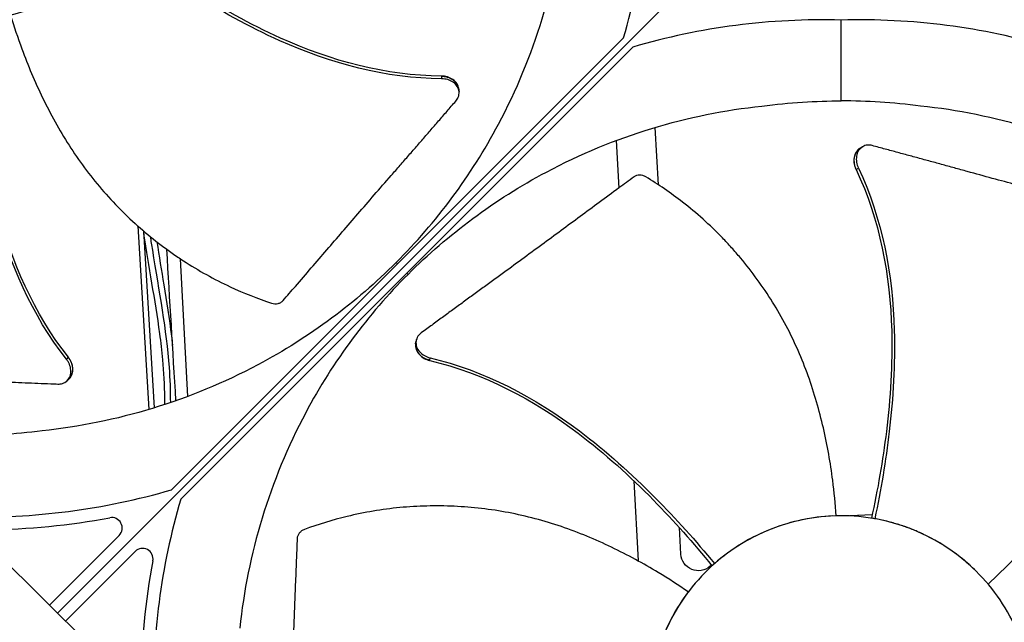
# Model space of a CAD drawing. Units: inches. Extents: x 118.7 to 166.9, y 19.3 to 56.9.
# Drawn here: x 127.7 to 130.6, y 29.1 to 30.9 of the extents above; entities that cross this region are included whole.
import ezdxf

# ---------------------------------------------------------------- set-up
doc = ezdxf.new("R2010")
doc.units = ezdxf.units.IN
doc.header["$MEASUREMENT"] = 0
doc.layers.add('Visible (ANSI)', color=7, linetype='Continuous')
doc.layers.add('Visible Narrow (ANSI)', color=7, linetype='Continuous')

msp = doc.modelspace()

# ---------------------------------------------------------------- linework, layer by layer
at = {"layer": 'Visible (ANSI)'}
for p, q in [((127.83514, 29.15759), (129.8253, 31.14776)), ((129.8253, 31.14776), (127.83514, 29.15759)), ((130.08311, 30.62653), (130.08311, 30.8584)), ((128.16179, 29.51098), (129.45863, 30.80782)), ((129.48537, 30.78109), (128.18853, 29.48424)), ((128.9863, 30.65999), (128.98664, 30.65551)), ((128.98664, 30.65551), (128.9869, 30.65217)), ((129.55889, 30.38574), (129.54888, 30.55041)), ((129.43781, 30.51306), (129.44488, 30.37643)), ((130.13776, 30.4914), (130.14165, 30.49365)), ((130.14165, 30.49365), (130.14455, 30.49533)), ((128.06538, 30.26804), (128.09733, 29.74137)), ((128.08155, 30.25395), (128.11237, 29.74592)), ((128.20867, 29.77875), (128.18825, 30.17324)), ((128.86242, 29.92986), (128.86309, 29.9343)), ((128.86309, 29.9343), (128.86358, 29.93762)), ((127.86461, 29.82568), (127.86215, 29.8234)), ((127.8679, 29.82874), (127.8646, 29.82568)), ((129.48836, 29.53658), (129.50024, 29.30711)), ((127.56045, 29.43), (128.09299, 28.90189)), ((130.17151, 29.43918), (130.10898, 29.43594)), ((129.61783, 29.41663), (129.61782, 29.41666)), ((129.62332, 29.32633), (129.61868, 29.40255)), ((127.81202, 29.18052), (128.01185, 29.38034)), ((128.05789, 29.3343), (127.85826, 29.13467))]:
    msp.add_line(p, q, dxfattribs=at)
for centre, radius, start, end in [((127.56405, 28.8865), 7.0625, 330.110405, 330.010405), ((127.56405, 28.8865), 7.0375, 330.110405, 330.010405), ((127.56405, 28.8865), 7, 335.466281, 335.366281), ((127.56405, 28.8865), 6.975, 335.466281, 335.366281), ((127.56405, 28.8865), 5.05, 269.99753, 269.89753), ((127.56405, 28.8865), 5.02549, 269.99753, 269.89753), ((127.99063, 29.40156), 0.03, 315, 100.70404), ((128.07911, 29.31308), 0.03, 349.29596, 135)]:
    msp.add_arc(centre, radius, start, end, dxfattribs=at)
for centre, major_axis, ratio, start_param, end_param in [((127.5279, 31.40438), (-1.70398, 1.0941), 0.9722402, 3.4200627, 3.7258562), ((130.08192, 28.85035), (1.0941, -1.70398), 0.9722402, 2.5573291, 2.8631226), ((130.0843, 28.85035), (1.0941, 1.70398), 0.9722402, 0.2784701, 0.5842636), ((127.56524, 31.44172), (-1.0941, 1.70398), 0.9722402, 2.5573291, 2.8631226), ((130.11926, 28.88769), (-1.70398, 1.0941), 0.9722402, 0.2784701, 0.5842636), ((127.71705, 30.55748), (-1.50606, -0.18467), 0.7611136, 1.4231618, 1.6558641), ((129.84953, 27.57913), (0.33022, 1.84883), 0.5428349, 0.0005939, 0.0102823), ((129.23503, 29.0395), (0.18467, 1.50606), 0.7611136, 1.4857286, 1.7184309), ((130.92101, 27.9325), (-1.20132, 1.36689), 0.5428125, 0.0001728, 0.0101717)]:
    msp.add_ellipse(centre, major_axis=major_axis, ratio=ratio, start_param=start_param, end_param=end_param, dxfattribs=at)
for points, knots in [([(127.07116, 31.6497), (127.05518, 31.61744), (127.04239, 31.58361), (127.03301, 31.54885), (127.02364, 31.51409), (127.01769, 31.47842), (127.01524, 31.44249), (127.01034, 31.37065), (127.0199, 31.2979), (127.04288, 31.22966), (127.06586, 31.16142), (127.10253, 31.09787), (127.14987, 31.0436), (127.19721, 30.98933), (127.25542, 30.94474), (127.31991, 30.91257), (127.44887, 30.84823), (127.60351, 30.83778), (127.73996, 30.88425), (127.80818, 30.90749), (127.87176, 30.94401), (127.926, 30.99137), (127.98025, 31.03874), (128.02495, 31.09693), (128.05696, 31.16144)], [-3.4559822, -3.4559822, -3.4559822, -3.4559822, -3.3479827, -3.3479827, -3.3479827, -3.2399822, -3.2399822, -3.2399822, -3.0239844, -3.0239844, -3.0239844, -2.8079855, -2.8079855, -2.8079855, -2.591986, -2.591986, -2.591986, -2.1599812, -2.1599812, -2.1599812, -1.94399, -1.94399, -1.94399, -1.7279776, -1.7279776, -1.7279776, -1.7279776]), ([(128.8066, 30.16301), (128.92111, 30.27758), (129.02096, 30.41118), (129.10011, 30.55985), (129.20356, 30.75414), (129.2668, 30.96556), (129.28933, 31.178)], [-2.7936965, -2.7936965, -2.7936965, -2.7936965, -2.0638845, -2.0638845, -2.0638845, -1.1100546, -1.1100546, -1.1100546, -1.1100546]), ([(128.93623, 30.69786), (128.77723, 30.69849), (128.61953, 30.74147), (128.3871, 30.84604), (128.30275, 30.89355), (128.15065, 30.99077), (128.08211, 31.03993), (128.01601, 31.09213)], [0.1009732, 0.1009732, 0.1009732, 0.1009732, 0.5799098, 0.5799098, 0.8698647, 0.8698647, 1.1233017, 1.1233017, 1.1233017, 1.1233017]), ([(128.93698, 30.69004), (128.77702, 30.69102), (128.61846, 30.73408), (128.38451, 30.83871), (128.29966, 30.8862), (128.14636, 30.98317), (128.07717, 31.03215), (128.01031, 31.08406)], [0.1003886, 0.1003886, 0.1003886, 0.1003886, 0.5799098, 0.5799098, 0.8698647, 0.8698647, 1.1234802, 1.1234802, 1.1234802, 1.1234802]), ([(127.70043, 30.8725), (127.71034, 30.84014), (127.73687, 30.76072), (127.78996, 30.63464), (127.86516, 30.4977), (127.94298, 30.39215), (128.01424, 30.3151), (128.07162, 30.26133), (128.12223, 30.22012), (128.16413, 30.18951), (128.22823, 30.14594), (128.32281, 30.09361), (128.40927, 30.05949), (128.4494, 30.04627)], [-1.4529129, -1.4529129, -1.4529129, -1.4529129, -1.3231165, -1.1340998, -0.9450832, -0.7560665, -0.6615582, -0.5670499, -0.4725416, -0.4252874, -0.3780333, -0.1890166, -0.0274572, -0.0274572, -0.0274572, -0.0274572]), ([(127.86064, 29.88603), (127.76167, 30.01171), (127.69648, 30.16253), (127.63241, 30.41067), (127.61664, 30.50662), (127.59687, 30.68693), (127.59203, 30.77157), (127.59092, 30.8562)], [0.1003886, 0.1003886, 0.1003886, 0.1003886, 0.5799098, 0.5799098, 0.8698647, 0.8698647, 1.1234709, 1.1234709, 1.1234709, 1.1234709]), ([(127.86629, 29.8915), (127.76764, 30.01621), (127.70292, 30.1663), (127.63976, 30.41322), (127.62431, 30.50878), (127.60549, 30.68831), (127.60119, 30.77254), (127.60078, 30.85675)], [0.1009732, 0.1009732, 0.1009732, 0.1009732, 0.5799098, 0.5799098, 0.8698647, 0.8698647, 1.123273, 1.123273, 1.123273, 1.123273]), ([(128.9863, 30.65999), (128.98628, 30.66024), (128.98626, 30.66048), (128.98572, 30.66592), (128.98396, 30.67098), (128.97811, 30.68028), (128.97408, 30.68445), (128.96454, 30.6911), (128.95925, 30.69362), (128.94806, 30.69695), (128.94231, 30.6978), (128.93643, 30.69785), (128.93633, 30.69785), (128.93623, 30.69786)], [0.08855678, 0.08855678, 0.08855678, 0.08855678, 0.09096137, 0.09096137, 0.14165474, 0.14165474, 0.19198398, 0.19198398, 0.23861806, 0.23861806, 0.28280997, 0.28280997, 0.28354557, 0.28354557, 0.28354557, 0.28354557]), ([(128.97774, 30.62614), (128.98079, 30.62966), (128.98314, 30.63352), (128.98661, 30.64252), (128.98733, 30.64768), (128.98635, 30.65798), (128.98461, 30.66305), (128.97879, 30.67237), (128.97478, 30.67654), (128.96526, 30.68321), (128.95998, 30.68575), (128.94879, 30.6891), (128.94305, 30.68996), (128.93717, 30.69002), (128.93708, 30.69002), (128.93698, 30.69004)], [-0.28327352, -0.28327352, -0.28327352, -0.28327352, -0.24230584, -0.24230584, -0.19243293, -0.19243293, -0.14176195, -0.14176195, -0.09145236, -0.09145236, -0.04483987, -0.04483987, -0.00068739, -0.00068739, 0, 0, 0, 0]), ([(128.48224, 30.05397), (128.49412, 30.06765), (128.50582, 30.08114), (128.51734, 30.09446), (128.53284, 30.11237), (128.54803, 30.12997), (128.56303, 30.14737), (128.57802, 30.16477), (128.59283, 30.18198), (128.6076, 30.19914), (128.62236, 30.21631), (128.63709, 30.23343), (128.65194, 30.25068), (128.66678, 30.26792), (128.68175, 30.28528), (128.69699, 30.30292), (128.71223, 30.32057), (128.72774, 30.33849), (128.74362, 30.35677), (128.75949, 30.37505), (128.77572, 30.3937), (128.79246, 30.41287), (128.80083, 30.42245), (128.80933, 30.43217), (128.81781, 30.44187), (128.8263, 30.45158), (128.83476, 30.46127), (128.84305, 30.4708), (128.85134, 30.48032), (128.85945, 30.48967), (128.86755, 30.49901), (128.87564, 30.50835), (128.88373, 30.51767), (128.89182, 30.52701), (128.89991, 30.53634), (128.90801, 30.54568), (128.9161, 30.55502), (128.9242, 30.56436), (128.9323, 30.5737), (128.94039, 30.58304), (128.94849, 30.59239), (128.95659, 30.60173), (128.96468, 30.61107), (128.96903, 30.61609), (128.97339, 30.62111), (128.97774, 30.62614)], [-0.91723667, -0.91723667, -0.91723667, -0.91723667, -0.85914706, -0.85914706, -0.85914706, -0.78104279, -0.78104279, -0.78104279, -0.70293851, -0.70293851, -0.70293851, -0.62483423, -0.62483423, -0.62483423, -0.54672995, -0.54672995, -0.54672995, -0.46862568, -0.46862568, -0.46862568, -0.3905214, -0.3905214, -0.3905214, -0.35146926, -0.35146926, -0.35146926, -0.31241712, -0.31241712, -0.31241712, -0.27336498, -0.27336498, -0.27336498, -0.23431284, -0.23431284, -0.23431284, -0.19526071, -0.19526071, -0.19526071, -0.15620857, -0.15620857, -0.15620857, -0.11715643, -0.11715643, -0.11715643, -0.09615487, -0.09615487, -0.09615487, -0.09615487]), ([(128.84056, 30.12905), (128.95513, 30.24356), (129.08873, 30.34341), (129.23739, 30.42256), (129.43169, 30.52601), (129.64311, 30.58925), (129.85555, 30.61178)], [-2.7936965, -2.7936965, -2.7936965, -2.7936965, -2.0638845, -2.0638845, -2.0638845, -1.1100546, -1.1100546, -1.1100546, -1.1100546]), ([(131.32567, 30.12905), (131.2111, 30.24356), (131.0775, 30.34341), (130.92883, 30.42256), (130.73454, 30.52601), (130.52312, 30.58925), (130.31068, 30.61178)], [-2.7936965, -2.7936965, -2.7936965, -2.7936965, -2.0638845, -2.0638845, -2.0638845, -1.1100546, -1.1100546, -1.1100546, -1.1100546]), ([(130.17198, 30.49837), (130.16748, 30.4996), (130.16298, 30.50003), (130.15337, 30.49925), (130.1484, 30.49767), (130.13955, 30.49231), (130.13573, 30.48854), (130.12987, 30.47926), (130.12785, 30.47383), (130.12597, 30.46236), (130.12598, 30.4565), (130.12781, 30.44497), (130.12953, 30.43942), (130.13202, 30.4341), (130.13206, 30.43402), (130.13209, 30.43393)], [-0.28327352, -0.28327352, -0.28327352, -0.28327352, -0.24230584, -0.24230584, -0.19243293, -0.19243293, -0.14176195, -0.14176195, -0.09145236, -0.09145236, -0.04483987, -0.04483987, -0.00068739, -0.00068739, 0, 0, 0, 0]), ([(130.90247, 30.3002), (130.88499, 30.30497), (130.86776, 30.30965), (130.85076, 30.31425), (130.8279, 30.32044), (130.80546, 30.3265), (130.78327, 30.33246), (130.76108, 30.33842), (130.73916, 30.3443), (130.71728, 30.35015), (130.69541, 30.35601), (130.67359, 30.36185), (130.65161, 30.36774), (130.62964, 30.37363), (130.6075, 30.37958), (130.58499, 30.38566), (130.56249, 30.39174), (130.53961, 30.39794), (130.51625, 30.40431), (130.49289, 30.41068), (130.46905, 30.41721), (130.44452, 30.42397), (130.43225, 30.42736), (130.41981, 30.4308), (130.40738, 30.43423), (130.39496, 30.43766), (130.38255, 30.44109), (130.37037, 30.44442), (130.3582, 30.44776), (130.34625, 30.45101), (130.33433, 30.45425), (130.3224, 30.45749), (130.31049, 30.46073), (130.29857, 30.46397), (130.28665, 30.46721), (130.27472, 30.47045), (130.26279, 30.4737), (130.25086, 30.47694), (130.23893, 30.48018), (130.227, 30.48342), (130.21508, 30.48666), (130.20315, 30.4899), (130.19122, 30.49315), (130.18481, 30.49489), (130.17839, 30.49663), (130.17198, 30.49837)], [-0.91723667, -0.91723667, -0.91723667, -0.91723667, -0.85914706, -0.85914706, -0.85914706, -0.78104279, -0.78104279, -0.78104279, -0.70293851, -0.70293851, -0.70293851, -0.62483423, -0.62483423, -0.62483423, -0.54672995, -0.54672995, -0.54672995, -0.46862568, -0.46862568, -0.46862568, -0.3905214, -0.3905214, -0.3905214, -0.35146926, -0.35146926, -0.35146926, -0.31241712, -0.31241712, -0.31241712, -0.27336498, -0.27336498, -0.27336498, -0.23431284, -0.23431284, -0.23431284, -0.19526071, -0.19526071, -0.19526071, -0.15620857, -0.15620857, -0.15620857, -0.11715643, -0.11715643, -0.11715643, -0.09615487, -0.09615487, -0.09615487, -0.09615487]), ([(130.13776, 30.4914), (130.13754, 30.49127), (130.13733, 30.49115), (130.13267, 30.4883), (130.12887, 30.48452), (130.12303, 30.47521), (130.12103, 30.46978), (130.11917, 30.4583), (130.1192, 30.45244), (130.12106, 30.44091), (130.12278, 30.43536), (130.12529, 30.43003), (130.12533, 30.42995), (130.12536, 30.42985)], [0.08855678, 0.08855678, 0.08855678, 0.08855678, 0.09096137, 0.09096137, 0.14165474, 0.14165474, 0.19198398, 0.19198398, 0.23861806, 0.23861806, 0.28280997, 0.28280997, 0.28354557, 0.28354557, 0.28354557, 0.28354557]), ([(129.52243, 30.40872), (129.51982, 30.41029), (129.517, 30.41152), (129.51102, 30.41323), (129.50788, 30.41365), (129.50172, 30.4136), (129.49874, 30.41311), (129.4933, 30.41134), (129.49085, 30.4101), (129.4887, 30.40853)], [-0.095613755, -0.095613755, -0.095613755, -0.095613755, -0.072336558, -0.072336558, -0.04779483, -0.04779483, -0.023372061, -0.023372061, 0, 0, 0, 0]), ([(130.12536, 30.42985), (130.19378, 30.28632), (130.22348, 30.12559), (130.23012, 29.87081), (130.22391, 29.7742), (130.20231, 29.59498), (130.18776, 29.5119), (130.16941, 29.42971)], [0.1009732, 0.1009732, 0.1009732, 0.1009732, 0.5799098, 0.5799098, 0.8698647, 0.8698647, 1.1232951, 1.1232951, 1.1232951, 1.1232951]), ([(130.13209, 30.43393), (130.20061, 30.28938), (130.2306, 30.12783), (130.23785, 29.87166), (130.23188, 29.77461), (130.21103, 29.59441), (130.19691, 29.51083), (130.17916, 29.42807)], [0.1003886, 0.1003886, 0.1003886, 0.1003886, 0.5799098, 0.5799098, 0.8698647, 0.8698647, 1.1234746, 1.1234746, 1.1234746, 1.1234746]), ([(129.4887, 30.40853), (129.47407, 30.39783), (129.45967, 30.38728), (129.44547, 30.37686), (129.42638, 30.36285), (129.40765, 30.34907), (129.38916, 30.33544), (129.37066, 30.32182), (129.3524, 30.30833), (129.33418, 30.29488), (129.31596, 30.28143), (129.2978, 30.26802), (129.27949, 30.25451), (129.26118, 30.241), (129.24272, 30.2274), (129.22394, 30.2136), (129.20515, 30.19979), (129.18604, 30.18577), (129.1665, 30.17148), (129.14695, 30.15718), (129.12698, 30.14262), (129.1064, 30.12765), (129.0961, 30.12017), (129.08565, 30.11259), (129.07522, 30.10502), (129.06479, 30.09744), (129.05438, 30.08987), (129.04418, 30.08243), (129.03398, 30.07499), (129.024, 30.06768), (129.01402, 30.06038), (129.00405, 30.05308), (128.99409, 30.04578), (128.98413, 30.03848), (128.97416, 30.03119), (128.96419, 30.02388), (128.95422, 30.01658), (128.94425, 30.00927), (128.93427, 30.00197), (128.9243, 29.99466), (128.91433, 29.98736), (128.90436, 29.98005), (128.89439, 29.97275), (128.88903, 29.96882), (128.88367, 29.96489), (128.8783, 29.96096)], [-0.91723667, -0.91723667, -0.91723667, -0.91723667, -0.85914706, -0.85914706, -0.85914706, -0.78104279, -0.78104279, -0.78104279, -0.70293851, -0.70293851, -0.70293851, -0.62483423, -0.62483423, -0.62483423, -0.54672995, -0.54672995, -0.54672995, -0.46862568, -0.46862568, -0.46862568, -0.3905214, -0.3905214, -0.3905214, -0.35146926, -0.35146926, -0.35146926, -0.31241712, -0.31241712, -0.31241712, -0.27336498, -0.27336498, -0.27336498, -0.23431284, -0.23431284, -0.23431284, -0.19526071, -0.19526071, -0.19526071, -0.15620857, -0.15620857, -0.15620857, -0.11715643, -0.11715643, -0.11715643, -0.09615487, -0.09615487, -0.09615487, -0.09615487]), ([(130.06878, 29.43636), (130.06632, 29.47018), (130.05813, 29.55357), (130.03441, 29.68836), (129.99157, 29.8386), (129.93919, 29.95883), (129.88686, 30.0498), (129.84288, 30.11499), (129.80271, 30.16642), (129.76868, 30.20559), (129.71588, 30.26234), (129.63531, 30.33439), (129.55861, 30.3869), (129.52243, 30.40872)], [-1.4531499, -1.4531499, -1.4531499, -1.4531499, -1.3231165, -1.1340998, -0.9450832, -0.7560665, -0.6615582, -0.5670499, -0.4725416, -0.4252874, -0.3780333, -0.1890166, -0.0274572, -0.0274572, -0.0274572, -0.0274572]), ([(130.50408, 29.24054), (130.52899, 29.26355), (130.58907, 29.32194), (130.67967, 29.42453), (130.77042, 29.5517), (130.83176, 29.66761), (130.87026, 29.76524), (130.8938, 29.84027), (130.90897, 29.90375), (130.91837, 29.95478), (130.92982, 30.03144), (130.93593, 30.13935), (130.92916, 30.23206), (130.92365, 30.27395)], [-1.4531456, -1.4531456, -1.4531456, -1.4531456, -1.3231165, -1.1340998, -0.9450832, -0.7560665, -0.6615582, -0.5670499, -0.4725416, -0.4252874, -0.3780333, -0.1890166, -0.0274572, -0.0274572, -0.0274572, -0.0274572]), ([(128.08207, 30.24541), (128.08928, 30.19781), (128.09722, 30.15091), (128.11317, 30.05593), (128.12118, 30.00786), (128.13106, 29.93422), (128.13398, 29.90941), (128.13964, 29.84854), (128.14178, 29.81201), (128.14231, 29.76788), (128.14235, 29.76168), (128.14233, 29.75545)], [0.47158192, 0.47158192, 0.47158192, 0.47158192, 0.52021294, 0.52021294, 0.57021294, 0.57021294, 0.59521294, 0.59521294, 0.63046266, 0.63046266, 0.63617882, 0.63617882, 0.63617882, 0.63617882]), ([(128.12025, 30.22234), (128.12661, 30.18101), (128.13344, 30.14), (128.14808, 30.05053), (128.15587, 30.00199), (128.16322, 29.94322), (128.16427, 29.93443), (128.16526, 29.92559)], [0.48167873, 0.48167873, 0.48167873, 0.48167873, 0.52435968, 0.52435968, 0.57435968, 0.57435968, 0.58309658, 0.58309658, 0.58309658, 0.58309658]), ([(128.8066, 30.16301), (128.69203, 30.0485), (128.55843, 29.94865), (128.40977, 29.8695), (128.21547, 29.76605), (128.00405, 29.70281), (127.79161, 29.68028)], [-2.7936965, -2.7936965, -2.7936965, -2.7936965, -2.0638845, -2.0638845, -2.0638845, -1.1100546, -1.1100546, -1.1100546, -1.1100546]), ([(128.84056, 30.12905), (128.72605, 30.01448), (128.6262, 29.88088), (128.54705, 29.73222), (128.4436, 29.53792), (128.38036, 29.3265), (128.35783, 29.11406)], [-2.7936965, -2.7936965, -2.7936965, -2.7936965, -2.0638845, -2.0638845, -2.0638845, -1.1100546, -1.1100546, -1.1100546, -1.1100546]), ([(128.4494, 30.04627), (128.4523, 30.04532), (128.45531, 30.04475), (128.46153, 30.04442), (128.46468, 30.0447), (128.47068, 30.04613), (128.47347, 30.04726), (128.47838, 30.0502), (128.48049, 30.05195), (128.48224, 30.05397)], [-0.095613755, -0.095613755, -0.095613755, -0.095613755, -0.072336558, -0.072336558, -0.04779483, -0.04779483, -0.023372061, -0.023372061, 0, 0, 0, 0]), ([(128.8783, 29.96096), (128.87454, 29.95821), (128.8714, 29.95496), (128.86601, 29.94696), (128.86416, 29.94209), (128.86282, 29.93183), (128.86339, 29.9265), (128.86699, 29.91612), (128.86998, 29.91116), (128.87777, 29.90254), (128.88236, 29.89889), (128.89252, 29.89314), (128.89792, 29.89102), (128.90364, 29.88965), (128.90373, 29.88963), (128.90382, 29.88959)], [-0.28327352, -0.28327352, -0.28327352, -0.28327352, -0.24230585, -0.24230585, -0.19243293, -0.19243293, -0.14176195, -0.14176195, -0.09145236, -0.09145236, -0.04483987, -0.04483987, -0.00068739, -0.00068739, 0, 0, 0, 0]), ([(128.86242, 29.92986), (128.86239, 29.92961), (128.86235, 29.92937), (128.86167, 29.92395), (128.86226, 29.91862), (128.8659, 29.90825), (128.8689, 29.9033), (128.87671, 29.89469), (128.88131, 29.89106), (128.89148, 29.88532), (128.8969, 29.88321), (128.90262, 29.88185), (128.90272, 29.88183), (128.90281, 29.8818)], [0.08855678, 0.08855678, 0.08855678, 0.08855678, 0.09096137, 0.09096137, 0.14165474, 0.14165474, 0.19198398, 0.19198398, 0.23861806, 0.23861806, 0.28280997, 0.28280997, 0.28354557, 0.28354557, 0.28354557, 0.28354557]), ([(127.83609, 29.81433), (127.84075, 29.81414), (127.84523, 29.81471), (127.85443, 29.81761), (127.85891, 29.82026), (127.86636, 29.82745), (127.86923, 29.83198), (127.87289, 29.84233), (127.87365, 29.84807), (127.87293, 29.85967), (127.87162, 29.86538), (127.86726, 29.87622), (127.86436, 29.88125), (127.86074, 29.88588), (127.86068, 29.88596), (127.86064, 29.88603)], [-0.28327352, -0.28327352, -0.28327352, -0.28327352, -0.24230584, -0.24230584, -0.19243293, -0.19243293, -0.14176195, -0.14176195, -0.09145236, -0.09145236, -0.04483987, -0.04483987, -0.00068739, -0.00068739, 0, 0, 0, 0]), ([(127.8679, 29.82874), (127.86808, 29.82891), (127.86826, 29.82908), (127.87217, 29.83289), (127.87503, 29.83743), (127.87865, 29.8478), (127.8794, 29.85355), (127.87865, 29.86515), (127.87732, 29.87086), (127.87294, 29.88168), (127.87003, 29.88671), (127.8664, 29.89134), (127.86634, 29.89142), (127.86629, 29.8915)], [0.08855678, 0.08855678, 0.08855678, 0.08855678, 0.09096137, 0.09096137, 0.14165474, 0.14165474, 0.19198398, 0.19198398, 0.23861806, 0.23861806, 0.28280997, 0.28280997, 0.28354557, 0.28354557, 0.28354557, 0.28354557]), ([(128.90281, 29.8818), (129.05769, 29.8458), (129.20187, 29.76881), (129.4052, 29.61514), (129.47686, 29.55005), (129.6035, 29.42143), (129.65938, 29.35827), (129.7122, 29.29269)], [0.1009732, 0.1009732, 0.1009732, 0.1009732, 0.5799098, 0.5799098, 0.8698647, 0.8698647, 1.1232536, 1.1232536, 1.1232536, 1.1232536]), ([(128.90382, 29.88959), (129.05955, 29.85304), (129.20456, 29.77577), (129.40935, 29.62171), (129.48151, 29.55653), (129.60939, 29.42789), (129.66593, 29.36475), (129.71955, 29.29928)], [0.1003886, 0.1003886, 0.1003886, 0.1003886, 0.5799098, 0.5799098, 0.8698647, 0.8698647, 1.1234364, 1.1234364, 1.1234364, 1.1234364]), ([(127.07981, 29.84499), (127.09792, 29.84423), (127.11576, 29.8435), (127.13335, 29.84279), (127.15702, 29.84184), (127.18024, 29.84093), (127.2032, 29.84006), (127.22616, 29.83918), (127.24884, 29.83833), (127.27147, 29.83749), (127.2941, 29.83665), (127.31667, 29.83581), (127.33941, 29.83496), (127.36214, 29.8341), (127.38505, 29.83323), (127.40834, 29.83231), (127.43164, 29.83139), (127.45532, 29.83044), (127.47951, 29.82943), (127.5037, 29.82842), (127.5284, 29.82735), (127.55383, 29.82622), (127.56654, 29.82565), (127.57943, 29.82506), (127.59231, 29.82448), (127.60519, 29.8239), (127.61805, 29.82332), (127.63066, 29.82278), (127.64327, 29.82224), (127.65564, 29.82173), (127.66799, 29.82122), (127.68034, 29.82071), (127.69267, 29.82021), (127.70501, 29.8197), (127.71736, 29.81919), (127.72971, 29.81869), (127.74206, 29.81818), (127.75441, 29.81767), (127.76676, 29.81717), (127.77911, 29.81666), (127.79146, 29.81615), (127.80381, 29.81565), (127.81616, 29.81514), (127.8228, 29.81487), (127.82945, 29.8146), (127.83609, 29.81433)], [-0.91723667, -0.91723667, -0.91723667, -0.91723667, -0.85914706, -0.85914706, -0.85914706, -0.78104279, -0.78104279, -0.78104279, -0.70293851, -0.70293851, -0.70293851, -0.62483423, -0.62483423, -0.62483423, -0.54672995, -0.54672995, -0.54672995, -0.46862568, -0.46862568, -0.46862568, -0.3905214, -0.3905214, -0.3905214, -0.35146926, -0.35146926, -0.35146926, -0.31241712, -0.31241712, -0.31241712, -0.27336498, -0.27336498, -0.27336498, -0.23431284, -0.23431284, -0.23431284, -0.19526071, -0.19526071, -0.19526071, -0.15620857, -0.15620857, -0.15620857, -0.11715643, -0.11715643, -0.11715643, -0.09615487, -0.09615487, -0.09615487, -0.09615487]), ([(128.17477, 29.7688), (128.17477, 29.76856), (128.17477, 29.76832), (128.17477, 29.76754), (128.17478, 29.767), (128.17478, 29.76646)], [0.63257736695, 0.63257736695, 0.63257736695, 0.63257736695, 0.63279211514, 0.63279211514, 0.63328062093, 0.63328062093, 0.63328062093, 0.63328062093]), ([(129.6443, 29.21811), (129.61632, 29.23728), (129.54601, 29.28287), (129.42582, 29.34837), (129.28165, 29.40855), (129.15499, 29.44256), (129.05124, 29.45837), (128.97286, 29.46463), (128.9076, 29.46529), (128.85576, 29.4631), (128.77847, 29.4572), (128.6719, 29.43914), (128.58303, 29.41191), (128.54341, 29.39723)], [-1.4531809, -1.4531809, -1.4531809, -1.4531809, -1.3231165, -1.1340998, -0.9450832, -0.7560665, -0.6615582, -0.5670499, -0.4725416, -0.4252874, -0.3780333, -0.1890166, -0.0274572, -0.0274572, -0.0274572, -0.0274572]), ([(130.32725, 29.37938), (130.29499, 29.39536), (130.26115, 29.40816), (130.2264, 29.41753), (130.19164, 29.4269), (130.15596, 29.43285), (130.12004, 29.4353), (130.0482, 29.4402), (129.97545, 29.43064), (129.90721, 29.40766), (129.83897, 29.38469), (129.77542, 29.34802), (129.72115, 29.30067), (129.66688, 29.25333), (129.62229, 29.19512), (129.59012, 29.13064), (129.52578, 29.00167), (129.51533, 28.84704), (129.5618, 28.71058), (129.58504, 28.64236), (129.62156, 28.57879), (129.66892, 28.52454), (129.71629, 28.47029), (129.77448, 28.42559), (129.83899, 28.39359)], [-3.4559822, -3.4559822, -3.4559822, -3.4559822, -3.3479827, -3.3479827, -3.3479827, -3.2399822, -3.2399822, -3.2399822, -3.0239844, -3.0239844, -3.0239844, -2.8079855, -2.8079855, -2.8079855, -2.591986, -2.591986, -2.591986, -2.1599812, -2.1599812, -2.1599812, -1.94399, -1.94399, -1.94399, -1.7279776, -1.7279776, -1.7279776, -1.7279776]), ([(130.05702, 29.43592), (129.99982, 29.43318), (129.94098, 29.42142), (129.82281, 29.37545), (129.76669, 29.34074), (129.71955, 29.29928)], [-1.3848432, -1.3848432, -1.3848432, -1.3848432, -0.7150061, -0.7150061, -0.0000053, -0.0000053, -0.0000053, -0.0000053]), ([(130.32725, 29.37939), (130.3246, 29.3807), (130.32194, 29.38199), (130.31927, 29.38326), (130.31446, 29.38554), (130.30963, 29.38776), (130.30476, 29.3899), (130.29986, 29.39205), (130.29494, 29.39414), (130.28998, 29.39615), (130.28499, 29.39818), (130.27996, 29.40013), (130.27492, 29.402), (130.26983, 29.4039), (130.26471, 29.40571), (130.25958, 29.40745), (130.25439, 29.40921), (130.24919, 29.41088), (130.24397, 29.41248), (130.23869, 29.41409), (130.2334, 29.41562), (130.2281, 29.41707), (130.22753, 29.41723), (130.22697, 29.41738), (130.2264, 29.41753), (130.2216, 29.41883), (130.2168, 29.42005), (130.21199, 29.42121), (130.20655, 29.42252), (130.20111, 29.42374), (130.19566, 29.42488), (130.19016, 29.42603), (130.18466, 29.42709), (130.17916, 29.42807)], [0, 0, 0, 0, 0.0128811, 0.0128811, 0.0128811, 0.03604566, 0.03604566, 0.03604566, 0.05938589, 0.05938589, 0.05938589, 0.08292965, 0.08292965, 0.08292965, 0.10670036, 0.10670036, 0.10670036, 0.13071634, 0.13071634, 0.13071634, 0.15499094, 0.15499094, 0.15499094, 0.15758909, 0.15758909, 0.15758909, 0.1795307, 0.1795307, 0.1795307, 0.20433683, 0.20433683, 0.20433683, 0.22939172, 0.22939172, 0.22939172, 0.22939172]), ([(128.54341, 29.39723), (128.54055, 29.39616), (128.53784, 29.39473), (128.53277, 29.39112), (128.53048, 29.38893), (128.52669, 29.38407), (128.5252, 29.38144), (128.5232, 29.37609), (128.52265, 29.3734), (128.52253, 29.37074)], [-0.095613755, -0.095613755, -0.095613755, -0.095613755, -0.072336558, -0.072336558, -0.04779483, -0.04779483, -0.023372061, -0.023372061, 0, 0, 0, 0]), ([(128.52253, 29.37074), (128.52178, 29.35263), (128.52105, 29.33479), (128.52034, 29.31719), (128.51939, 29.29353), (128.51848, 29.2703), (128.51761, 29.24734), (128.51673, 29.22439), (128.51588, 29.2017), (128.51504, 29.17907), (128.5142, 29.15644), (128.51336, 29.13387), (128.51251, 29.11114), (128.51165, 29.0884), (128.51078, 29.06549), (128.50986, 29.0422), (128.50894, 29.0189), (128.50799, 28.99522), (128.50697, 28.97103), (128.50596, 28.94684), (128.5049, 28.92214), (128.50376, 28.89672), (128.5032, 28.884), (128.50261, 28.87111), (128.50203, 28.85823), (128.50145, 28.84535), (128.50087, 28.83249), (128.50033, 28.81988), (128.49979, 28.80727), (128.49928, 28.7949), (128.49877, 28.78255), (128.49826, 28.7702), (128.49775, 28.75787), (128.49725, 28.74553), (128.49674, 28.73319), (128.49623, 28.72084), (128.49573, 28.70849), (128.49522, 28.69613), (128.49471, 28.68378), (128.49421, 28.67143), (128.4937, 28.65908), (128.4932, 28.64673), (128.49269, 28.63438), (128.49242, 28.62774), (128.49215, 28.6211), (128.49188, 28.61446)], [-0.91723667, -0.91723667, -0.91723667, -0.91723667, -0.85914706, -0.85914706, -0.85914706, -0.78104279, -0.78104279, -0.78104279, -0.70293851, -0.70293851, -0.70293851, -0.62483423, -0.62483423, -0.62483423, -0.54672995, -0.54672995, -0.54672995, -0.46862568, -0.46862568, -0.46862568, -0.3905214, -0.3905214, -0.3905214, -0.35146926, -0.35146926, -0.35146926, -0.31241712, -0.31241712, -0.31241712, -0.27336498, -0.27336498, -0.27336498, -0.23431284, -0.23431284, -0.23431284, -0.19526071, -0.19526071, -0.19526071, -0.15620857, -0.15620857, -0.15620857, -0.11715643, -0.11715643, -0.11715643, -0.09615487, -0.09615487, -0.09615487, -0.09615487]), ([(129.83899, 28.39359), (129.90349, 28.36158), (129.97435, 28.34256), (130.04619, 28.33768), (130.11803, 28.3328), (130.19078, 28.34232), (130.25902, 28.36533), (130.32725, 28.38834), (130.39085, 28.42492), (130.44508, 28.47231), (130.4993, 28.51969), (130.54406, 28.57782), (130.57604, 28.64235), (130.60802, 28.70687), (130.62706, 28.77773), (130.63194, 28.84956), (130.63682, 28.9214), (130.62727, 28.99417), (130.60429, 29.0624), (130.58131, 29.13063), (130.54464, 29.1942), (130.49729, 29.24844), (130.47361, 29.27556), (130.44723, 29.30031), (130.41871, 29.32227), (130.39018, 29.34423), (130.35951, 29.3634), (130.32725, 29.37938)], [-1.7279776, -1.7279776, -1.7279776, -1.7279776, -1.5119922, -1.5119922, -1.5119922, -1.2959933, -1.2959933, -1.2959933, -1.0799934, -1.0799934, -1.0799934, -0.8639995, -0.8639995, -0.8639995, -0.6480027, -0.6480027, -0.6480027, -0.4320029, -0.4320029, -0.4320029, -0.2160014, -0.2160014, -0.2160014, -0.1080006, -0.1080006, -0.1080006, 0, 0, 0, 0]), ([(130.47067, 29.27681), (130.45626, 29.29111), (130.44083, 29.30485), (130.39451, 29.34149), (130.36195, 29.3622), (130.32725, 29.37939)], [-0.66279248, -0.66279248, -0.66279248, -0.66279248, -0.42820053, -0.42820053, 0, 0, 0, 0]), ([(129.70666, 29.29173), (129.69233, 29.27885), (129.67187, 29.27536), (129.63628, 29.29013), (129.62431, 29.30709), (129.62332, 29.32633)], [-5.31214411, -5.31214411, -5.31214411, -5.31214411, -5.23598033, -5.23598033, -5.15981644, -5.15981644, -5.15981644, -5.15981644]), ([(129.6443, 29.21811), (129.61108, 29.17415), (129.57925, 29.11916), (129.53862, 28.98804), (129.53077, 28.92309), (129.53375, 28.85962)], [-1.5224324, -1.5224324, -1.5224324, -1.5224324, -0.7237958, -0.7237958, -0.0000079, -0.0000079, -0.0000079, -0.0000079])]:
    msp.add_open_spline(points, degree=3, knots=knots, dxfattribs=at)
for points in [[(129.85555, 30.61178), (129.93612, 30.62204), (130.00958, 30.62653), (130.08311, 30.62653)], [(130.31068, 30.61178), (130.23011, 30.62204), (130.15665, 30.62653), (130.08311, 30.62653)], [(128.17491, 29.7665), (128.16612, 29.91132), (128.15734, 30.05614), (128.14856, 30.20095)], [(127.79161, 29.68028), (127.71104, 29.67002), (127.63758, 29.66553), (127.56405, 29.66553)], [(129.86614, 29.39195), (129.86613, 29.39195), (129.86612, 29.39194), (129.86611, 29.39194)], [(129.71033, 29.295), (129.7091, 29.29392), (129.70788, 29.29283), (129.70666, 29.29173)]]:
    msp.add_open_spline(points, degree=3, dxfattribs=at)
at = {"layer": 'Visible Narrow (ANSI)'}
for p, q in [((128.93623, 30.69786), (128.93629, 30.69723)), ((128.93629, 30.69723), (128.93698, 30.69004)), ((130.12537, 30.42986), (130.12591, 30.43018)), ((130.12591, 30.43018), (130.13209, 30.43393)), ((128.81021, 30.1594), (128.8066, 30.16301)), ((128.83695, 30.13266), (128.84056, 30.12905)), ((127.86583, 29.89106), (127.86064, 29.88603)), ((127.86628, 29.8915), (127.86583, 29.89106)), ((128.90281, 29.8818), (128.90289, 29.88243)), ((128.90289, 29.88243), (128.90382, 29.88959))]:
    msp.add_line(p, q, dxfattribs=at)
for points in [[(128.93629, 30.69723), (128.98338, 30.69827), (128.98664, 30.65551)], [(130.12591, 30.43018), (130.10454, 30.47216), (130.14165, 30.49365)], [(128.90289, 29.88243), (128.85676, 29.89189), (128.86309, 29.9343)], [(127.86583, 29.89106), (127.896, 29.85489), (127.8646, 29.82568)]]:
    msp.add_rational_spline(points, [1, 0.634999015136, 0.761193152112], degree=2, dxfattribs=at)
msp.add_open_spline([(128.10112, 30.23761), (128.10308, 30.22479), (128.10511, 30.2118), (128.12659, 30.0778), (128.14721, 29.97136), (128.15762, 29.82878), (128.15891, 29.79554), (128.15881, 29.76094)], degree=3, knots=[6.5102462, 6.5102462, 6.5102462, 6.5102462, 6.689103, 6.689103, 8.3239387, 8.3239387, 8.8145875, 8.8145875, 8.8145875, 8.8145875], dxfattribs=at)

doc.saveas('drawing.dxf')
